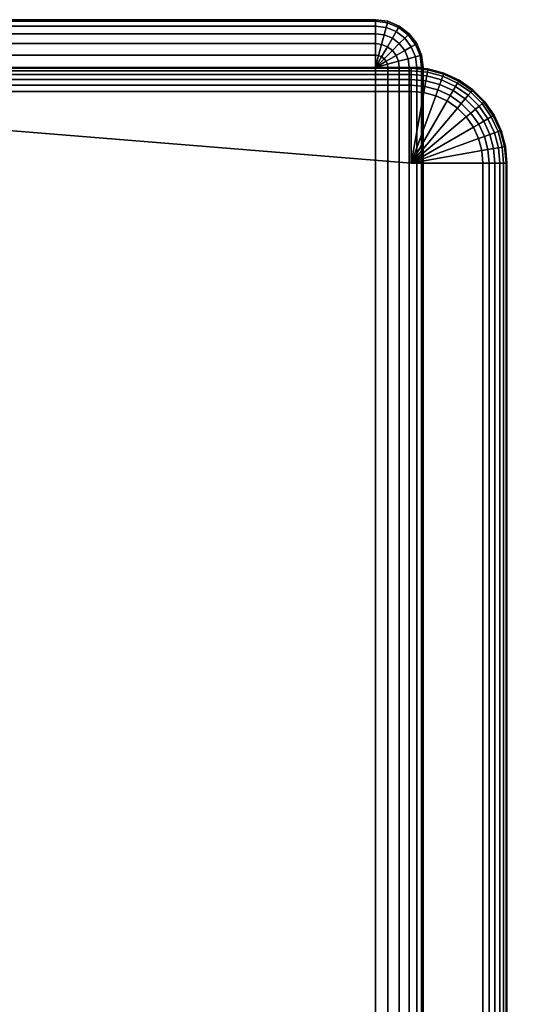
# Model space of a CAD drawing. Extents: x 0 to 49.8, y 0 to 98.5.
# Drawn here: x 47.3 to 48.3, y 95.1 to 97.2 of the extents above; entities that cross this region are included whole.
import ezdxf

# ---------------------------------------------------------------- set-up
doc = ezdxf.new("R2010")
doc.units = 0
for name, color, linetype in [('DOOR', 180, 'CONTINUOUS'), ('FRONTAL-HORIZONTALX', 160, 'CONTINUOUS'), ('FRONTAL-HORIZONTALZ', 71, 'CONTINUOUS'), ('HANDLE', 91, 'CONTINUOUS')]:
    doc.layers.add(name, color=color, linetype=linetype)

msp = doc.modelspace()

# ---------------------------------------------------------------- linework, layer by layer
at = {"layer": 'DOOR'}
for points in [[(48.0999, 97.1, 54.9), (48.0999, 97.1, 28.2), (48.0999, 1.4, 28.2), (48.0999, 1.4, 54.9)], [(48.0999, 97.1, 27.4), (48.0999, 97.1, 0.7), (48.0999, 1.4, 0.7), (48.0999, 1.4, 27.4)]]:
    msp.add_3dface(points, dxfattribs=at)
at = {"layer": 'FRONTAL-HORIZONTALX'}
for points in [[(46.3001, 97.2, 0.7), (47.9999, 97.2, 0.7), (47.9999, 97.2, 27.4), (46.3001, 97.2, 27.4)], [(46.3001, 97.2, 28.2), (47.9999, 97.2, 28.2), (47.9999, 97.2, 54.9), (46.3001, 97.2, 54.9)]]:
    msp.add_3dface(points, dxfattribs=at)
at = {"layer": 'FRONTAL-HORIZONTALZ'}
for points in [[(46.3001, 97.1, 55), (47.9999, 97.1, 55), (47.9999, 1.4, 55), (46.3001, 1.4, 55)], [(47.9999, 97.1, 28.1), (46.3001, 97.1, 28.1), (46.3001, 1.4, 28.1), (47.9999, 1.4, 28.1)], [(46.3001, 97.1, 27.5), (47.9999, 97.1, 27.5), (47.9999, 1.4, 27.5), (46.3001, 1.4, 27.5)], [(47.9999, 97.1, 0.6), (46.3001, 97.1, 0.6), (46.3001, 1.4, 0.6), (47.9999, 1.4, 0.6)], [(47.9999, 97.1, 55), (48.0258, 97.1, 54.9966), (48.0258, 1.4, 54.9966), (47.9999, 1.4, 55)], [(48.0258, 97.1, 28.1034), (47.9999, 97.1, 28.1), (47.9999, 1.4, 28.1), (48.0258, 1.4, 28.1034)], [(47.9999, 97.1, 27.5), (48.0258, 97.1, 27.4966), (48.0258, 1.4, 27.4966), (47.9999, 1.4, 27.5)], [(48.0258, 97.1, 0.6034), (47.9999, 97.1, 0.6), (47.9999, 1.4, 0.6), (48.0258, 1.4, 0.6034)], [(48.0258, 97.1, 54.9966), (48.0499, 97.1, 54.9866), (48.0499, 1.4, 54.9866), (48.0258, 1.4, 54.9966)], [(48.0499, 97.1, 28.1134), (48.0258, 97.1, 28.1034), (48.0258, 1.4, 28.1034), (48.0499, 1.4, 28.1134)], [(48.0258, 97.1, 27.4966), (48.0499, 97.1, 27.4866), (48.0499, 1.4, 27.4866), (48.0258, 1.4, 27.4966)], [(48.0499, 97.1, 0.6134), (48.0258, 97.1, 0.6034), (48.0258, 1.4, 0.6034), (48.0499, 1.4, 0.6134)], [(48.0499, 97.1, 54.9866), (48.0706, 97.1, 54.9707), (48.0706, 1.4, 54.9707), (48.0499, 1.4, 54.9866)], [(48.0706, 97.1, 28.1293), (48.0499, 97.1, 28.1134), (48.0499, 1.4, 28.1134), (48.0706, 1.4, 28.1293)], [(48.0499, 97.1, 27.4866), (48.0706, 97.1, 27.4707), (48.0706, 1.4, 27.4707), (48.0499, 1.4, 27.4866)], [(48.0706, 97.1, 0.6293), (48.0499, 97.1, 0.6134), (48.0499, 1.4, 0.6134), (48.0706, 1.4, 0.6293)], [(48.0706, 97.1, 54.9707), (48.0865, 97.1, 54.95), (48.0865, 1.4, 54.95), (48.0706, 1.4, 54.9707)], [(48.0865, 97.1, 28.15), (48.0706, 97.1, 28.1293), (48.0706, 1.4, 28.1293), (48.0865, 1.4, 28.15)], [(48.0706, 97.1, 27.4707), (48.0865, 97.1, 27.45), (48.0865, 1.4, 27.45), (48.0706, 1.4, 27.4707)], [(48.0865, 97.1, 0.65), (48.0706, 97.1, 0.6293), (48.0706, 1.4, 0.6293), (48.0865, 1.4, 0.65)], [(48.0865, 97.1, 54.95), (48.0965, 97.1, 54.9259), (48.0965, 1.4, 54.9259), (48.0865, 1.4, 54.95)], [(48.0965, 97.1, 28.1741), (48.0865, 97.1, 28.15), (48.0865, 1.4, 28.15), (48.0965, 1.4, 28.1741)], [(48.0865, 97.1, 27.45), (48.0965, 97.1, 27.4259), (48.0965, 1.4, 27.4259), (48.0865, 1.4, 27.45)], [(48.0965, 97.1, 0.6741), (48.0865, 97.1, 0.65), (48.0865, 1.4, 0.65), (48.0965, 1.4, 0.6741)], [(48.0965, 97.1, 54.9259), (48.0999, 97.1, 54.9), (48.0999, 1.4, 54.9), (48.0965, 1.4, 54.9259)], [(48.0999, 97.1, 28.2), (48.0965, 97.1, 28.1741), (48.0965, 1.4, 28.1741), (48.0999, 1.4, 28.2)], [(48.0965, 97.1, 27.4259), (48.0999, 97.1, 27.4), (48.0999, 1.4, 27.4), (48.0965, 1.4, 27.4259)], [(48.0999, 97.1, 0.7), (48.0965, 97.1, 0.6741), (48.0965, 1.4, 0.6741), (48.0999, 1.4, 0.7)]]:
    msp.add_3dface(points, dxfattribs=at)
at = {"layer": 'HANDLE'}
for points in [[(46.225, 97.05, 27.8), (48.075, 96.9, 27.8), (48.225, 96.9, 27.8), (48.225, 92.6, 27.8)], [(46.225, 97.05, 27.8), (46.225, 97.05, 27.8), (48.075, 96.9, 27.8), (48.075, 97.05, 27.8)], [(48.075, 96.9, 27.5), (48.225, 96.9, 27.5), (48.225, 92.6, 27.5), (46.225, 97.05, 27.5)], [(46.225, 97.05, 27.5), (46.225, 97.05, 27.5), (48.075, 97.05, 27.5), (48.075, 96.9, 27.5)], [(46.225, 97.05, 55.3), (48.075, 96.9, 55.3), (48.225, 96.9, 55.3), (48.225, 92.6, 55.3)], [(46.225, 97.05, 55.3), (46.225, 97.05, 55.3), (48.075, 96.9, 55.3), (48.075, 97.05, 55.3)], [(48.075, 96.9, 55), (48.225, 96.9, 55), (48.225, 92.6, 55), (46.225, 97.05, 55)], [(46.225, 97.05, 55), (46.225, 97.05, 55), (48.075, 97.05, 55), (48.075, 96.9, 55)]]:
    msp.add_3dface(points, dxfattribs=at)

# ---------------------------------------------------------------- meshes
at = {"layer": 'FRONTAL-HORIZONTALX'}
mesh = msp.add_polymesh((2, 7), dxfattribs=at)
for k, corner in enumerate([(47.9999, 97.2, 27.4), (47.9999, 97.1966, 27.4259), (47.9999, 97.1866, 27.45), (47.9999, 97.1707, 27.4707), (47.9999, 97.15, 27.4866), (47.9999, 97.1259, 27.4966), (47.9999, 97.1, 27.5), (46.3001, 97.2, 27.4), (46.3001, 97.1966, 27.4259), (46.3001, 97.1866, 27.45), (46.3001, 97.1707, 27.4707), (46.3001, 97.15, 27.4866), (46.3001, 97.1259, 27.4966), (46.3001, 97.1, 27.5)]):
    mesh.set_mesh_vertex(divmod(k, 7), corner)
mesh = msp.add_polymesh((2, 7), dxfattribs=at)
for k, corner in enumerate([(47.9999, 97.1, 0.6), (47.9999, 97.1259, 0.6034), (47.9999, 97.15, 0.6134), (47.9999, 97.1707, 0.6293), (47.9999, 97.1866, 0.65), (47.9999, 97.1966, 0.6741), (47.9999, 97.2, 0.7), (46.3001, 97.1, 0.6), (46.3001, 97.1259, 0.6034), (46.3001, 97.15, 0.6134), (46.3001, 97.1707, 0.6293), (46.3001, 97.1866, 0.65), (46.3001, 97.1966, 0.6741), (46.3001, 97.2, 0.7)]):
    mesh.set_mesh_vertex(divmod(k, 7), corner)
mesh = msp.add_polymesh((2, 7), dxfattribs=at)
for k, corner in enumerate([(47.9999, 97.2, 54.9), (47.9999, 97.1966, 54.9259), (47.9999, 97.1866, 54.95), (47.9999, 97.1707, 54.9707), (47.9999, 97.15, 54.9866), (47.9999, 97.1259, 54.9966), (47.9999, 97.1, 55), (46.3001, 97.2, 54.9), (46.3001, 97.1966, 54.9259), (46.3001, 97.1866, 54.95), (46.3001, 97.1707, 54.9707), (46.3001, 97.15, 54.9866), (46.3001, 97.1259, 54.9966), (46.3001, 97.1, 55)]):
    mesh.set_mesh_vertex(divmod(k, 7), corner)
mesh = msp.add_polymesh((2, 7), dxfattribs=at)
for k, corner in enumerate([(47.9999, 97.1, 28.1), (47.9999, 97.1259, 28.1034), (47.9999, 97.15, 28.1134), (47.9999, 97.1707, 28.1293), (47.9999, 97.1866, 28.15), (47.9999, 97.1966, 28.1741), (47.9999, 97.2, 28.2), (46.3001, 97.1, 28.1), (46.3001, 97.1259, 28.1034), (46.3001, 97.15, 28.1134), (46.3001, 97.1707, 28.1293), (46.3001, 97.1866, 28.15), (46.3001, 97.1966, 28.1741), (46.3001, 97.2, 28.2)]):
    mesh.set_mesh_vertex(divmod(k, 7), corner)
mesh = msp.add_polymesh((7, 7), dxfattribs=at)
for k, corner in enumerate([(47.9999, 97.2, 27.4), (47.9999, 97.1966, 27.4259), (47.9999, 97.1866, 27.45), (47.9999, 97.1707, 27.4707), (47.9999, 97.15, 27.4866), (47.9999, 97.1259, 27.4966), (47.9999, 97.1, 27.5), (48.0258, 97.1966, 27.4), (48.0249, 97.1933, 27.4259), (48.0223, 97.1836, 27.45), (48.0182, 97.1683, 27.4707), (48.0129, 97.1483, 27.4866), (48.0066, 97.125, 27.4966), (47.9999, 97.1, 27.5), (48.0499, 97.1866, 27.4), (48.0482, 97.1837, 27.4259), (48.0432, 97.175, 27.45), (48.0353, 97.1612, 27.4707), (48.0249, 97.1433, 27.4866), (48.0129, 97.1224, 27.4966), (47.9999, 97.1, 27.5), (48.0706, 97.1707, 27.4), (48.0682, 97.1683, 27.4259), (48.0612, 97.1612, 27.45), (48.0499, 97.15, 27.4707), (48.0353, 97.1354, 27.4866), (48.0182, 97.1183, 27.4966), (47.9999, 97.1, 27.5), (48.0865, 97.15, 27.4), (48.0836, 97.1483, 27.4259), (48.0749, 97.1433, 27.45), (48.0612, 97.1354, 27.4707), (48.0432, 97.125, 27.4866), (48.0223, 97.1129, 27.4966), (47.9999, 97.1, 27.5), (48.0965, 97.1259, 27.4), (48.0932, 97.125, 27.4259), (48.0836, 97.1224, 27.45), (48.0682, 97.1183, 27.4707), (48.0482, 97.1129, 27.4866), (48.0249, 97.1067, 27.4966), (47.9999, 97.1, 27.5), (48.0999, 97.1, 27.4), (48.0965, 97.1, 27.4259), (48.0865, 97.1, 27.45), (48.0706, 97.1, 27.4707), (48.0499, 97.1, 27.4866), (48.0258, 97.1, 27.4966), (47.9999, 97.1, 27.5)]):
    mesh.set_mesh_vertex(divmod(k, 7), corner)
mesh = msp.add_polymesh((7, 7), dxfattribs=at)
for k, corner in enumerate([(47.9999, 97.1, 0.6), (47.9999, 97.1259, 0.6034), (47.9999, 97.15, 0.6134), (47.9999, 97.1707, 0.6293), (47.9999, 97.1866, 0.65), (47.9999, 97.1966, 0.6741), (47.9999, 97.2, 0.7), (47.9999, 97.1, 0.6), (48.0066, 97.125, 0.6034), (48.0129, 97.1483, 0.6134), (48.0182, 97.1683, 0.6293), (48.0223, 97.1836, 0.65), (48.0249, 97.1933, 0.6741), (48.0258, 97.1966, 0.7), (47.9999, 97.1, 0.6), (48.0129, 97.1224, 0.6034), (48.0249, 97.1433, 0.6134), (48.0353, 97.1612, 0.6293), (48.0432, 97.175, 0.65), (48.0482, 97.1837, 0.6741), (48.0499, 97.1866, 0.7), (47.9999, 97.1, 0.6), (48.0182, 97.1183, 0.6034), (48.0353, 97.1354, 0.6134), (48.0499, 97.15, 0.6293), (48.0612, 97.1612, 0.65), (48.0682, 97.1683, 0.6741), (48.0706, 97.1707, 0.7), (47.9999, 97.1, 0.6), (48.0223, 97.1129, 0.6034), (48.0432, 97.125, 0.6134), (48.0612, 97.1354, 0.6293), (48.0749, 97.1433, 0.65), (48.0836, 97.1483, 0.6741), (48.0865, 97.15, 0.7), (47.9999, 97.1, 0.6), (48.0249, 97.1067, 0.6034), (48.0482, 97.1129, 0.6134), (48.0682, 97.1183, 0.6293), (48.0836, 97.1224, 0.65), (48.0932, 97.125, 0.6741), (48.0965, 97.1259, 0.7), (47.9999, 97.1, 0.6), (48.0258, 97.1, 0.6034), (48.0499, 97.1, 0.6134), (48.0706, 97.1, 0.6293), (48.0865, 97.1, 0.65), (48.0965, 97.1, 0.6741), (48.0999, 97.1, 0.7)]):
    mesh.set_mesh_vertex(divmod(k, 7), corner)
mesh = msp.add_polymesh((2, 7), dxfattribs=at)
for k, corner in enumerate([(48.0999, 97.1, 27.4), (48.0965, 97.1259, 27.4), (48.0865, 97.15, 27.4), (48.0706, 97.1707, 27.4), (48.0499, 97.1866, 27.4), (48.0258, 97.1966, 27.4), (47.9999, 97.2, 27.4), (48.0999, 97.1, 0.7), (48.0965, 97.1259, 0.7), (48.0865, 97.15, 0.7), (48.0706, 97.1707, 0.7), (48.0499, 97.1866, 0.7), (48.0258, 97.1966, 0.7), (47.9999, 97.2, 0.7)]):
    mesh.set_mesh_vertex(divmod(k, 7), corner)
mesh = msp.add_polymesh((7, 7), dxfattribs=at)
for k, corner in enumerate([(47.9999, 97.2, 54.9), (47.9999, 97.1966, 54.9259), (47.9999, 97.1866, 54.95), (47.9999, 97.1707, 54.9707), (47.9999, 97.15, 54.9866), (47.9999, 97.1259, 54.9966), (47.9999, 97.1, 55), (48.0258, 97.1966, 54.9), (48.0249, 97.1933, 54.9259), (48.0223, 97.1836, 54.95), (48.0182, 97.1683, 54.9707), (48.0129, 97.1483, 54.9866), (48.0066, 97.125, 54.9966), (47.9999, 97.1, 55), (48.0499, 97.1866, 54.9), (48.0482, 97.1837, 54.9259), (48.0432, 97.175, 54.95), (48.0353, 97.1612, 54.9707), (48.0249, 97.1433, 54.9866), (48.0129, 97.1224, 54.9966), (47.9999, 97.1, 55), (48.0706, 97.1707, 54.9), (48.0682, 97.1683, 54.9259), (48.0612, 97.1612, 54.95), (48.0499, 97.15, 54.9707), (48.0353, 97.1354, 54.9866), (48.0182, 97.1183, 54.9966), (47.9999, 97.1, 55), (48.0865, 97.15, 54.9), (48.0836, 97.1483, 54.9259), (48.0749, 97.1433, 54.95), (48.0612, 97.1354, 54.9707), (48.0432, 97.125, 54.9866), (48.0223, 97.1129, 54.9966), (47.9999, 97.1, 55), (48.0965, 97.1259, 54.9), (48.0932, 97.125, 54.9259), (48.0836, 97.1224, 54.95), (48.0682, 97.1183, 54.9707), (48.0482, 97.1129, 54.9866), (48.0249, 97.1067, 54.9966), (47.9999, 97.1, 55), (48.0999, 97.1, 54.9), (48.0965, 97.1, 54.9259), (48.0865, 97.1, 54.95), (48.0706, 97.1, 54.9707), (48.0499, 97.1, 54.9866), (48.0258, 97.1, 54.9966), (47.9999, 97.1, 55)]):
    mesh.set_mesh_vertex(divmod(k, 7), corner)
mesh = msp.add_polymesh((7, 7), dxfattribs=at)
for k, corner in enumerate([(47.9999, 97.1, 28.1), (47.9999, 97.1259, 28.1034), (47.9999, 97.15, 28.1134), (47.9999, 97.1707, 28.1293), (47.9999, 97.1866, 28.15), (47.9999, 97.1966, 28.1741), (47.9999, 97.2, 28.2), (47.9999, 97.1, 28.1), (48.0066, 97.125, 28.1034), (48.0129, 97.1483, 28.1134), (48.0182, 97.1683, 28.1293), (48.0223, 97.1836, 28.15), (48.0249, 97.1933, 28.1741), (48.0258, 97.1966, 28.2), (47.9999, 97.1, 28.1), (48.0129, 97.1224, 28.1034), (48.0249, 97.1433, 28.1134), (48.0353, 97.1612, 28.1293), (48.0432, 97.175, 28.15), (48.0482, 97.1837, 28.1741), (48.0499, 97.1866, 28.2), (47.9999, 97.1, 28.1), (48.0182, 97.1183, 28.1034), (48.0353, 97.1354, 28.1134), (48.0499, 97.15, 28.1293), (48.0612, 97.1612, 28.15), (48.0682, 97.1683, 28.1741), (48.0706, 97.1707, 28.2), (47.9999, 97.1, 28.1), (48.0223, 97.1129, 28.1034), (48.0432, 97.125, 28.1134), (48.0612, 97.1354, 28.1293), (48.0749, 97.1433, 28.15), (48.0836, 97.1483, 28.1741), (48.0865, 97.15, 28.2), (47.9999, 97.1, 28.1), (48.0249, 97.1067, 28.1034), (48.0482, 97.1129, 28.1134), (48.0682, 97.1183, 28.1293), (48.0836, 97.1224, 28.15), (48.0932, 97.125, 28.1741), (48.0965, 97.1259, 28.2), (47.9999, 97.1, 28.1), (48.0258, 97.1, 28.1034), (48.0499, 97.1, 28.1134), (48.0706, 97.1, 28.1293), (48.0865, 97.1, 28.15), (48.0965, 97.1, 28.1741), (48.0999, 97.1, 28.2)]):
    mesh.set_mesh_vertex(divmod(k, 7), corner)
mesh = msp.add_polymesh((2, 7), dxfattribs=at)
for k, corner in enumerate([(48.0999, 97.1, 54.9), (48.0965, 97.1259, 54.9), (48.0865, 97.15, 54.9), (48.0706, 97.1707, 54.9), (48.0499, 97.1866, 54.9), (48.0258, 97.1966, 54.9), (47.9999, 97.2, 54.9), (48.0999, 97.1, 28.2), (48.0965, 97.1259, 28.2), (48.0865, 97.15, 28.2), (48.0706, 97.1707, 28.2), (48.0499, 97.1866, 28.2), (48.0258, 97.1966, 28.2), (47.9999, 97.2, 28.2)]):
    mesh.set_mesh_vertex(divmod(k, 7), corner)
at = {"layer": 'HANDLE'}
mesh = msp.add_polymesh((2, 14), dxfattribs=at)
for k, corner in enumerate([(48.075, 97.05, 27.8), (48.075, 97.0629, 27.7983), (48.075, 97.075, 27.7933), (48.075, 97.0854, 27.7854), (48.075, 97.0933, 27.775), (48.075, 97.0983, 27.7629), (48.075, 97.1, 27.75), (48.075, 97.1, 27.55), (48.075, 97.0983, 27.5371), (48.075, 97.0933, 27.525), (48.075, 97.0854, 27.5146), (48.075, 97.075, 27.5067), (48.075, 97.0629, 27.5017), (48.075, 97.05, 27.5), (46.225, 97.05, 27.8), (46.225, 97.0629, 27.7983), (46.225, 97.075, 27.7933), (46.225, 97.0854, 27.7854), (46.225, 97.0933, 27.775), (46.225, 97.0983, 27.7629), (46.225, 97.1, 27.75), (46.225, 97.1, 27.55), (46.225, 97.0983, 27.5371), (46.225, 97.0933, 27.525), (46.225, 97.0854, 27.5146), (46.225, 97.075, 27.5067), (46.225, 97.0629, 27.5017), (46.225, 97.05, 27.5)]):
    mesh.set_mesh_vertex(divmod(k, 14), corner)
mesh = msp.add_polymesh((2, 14), dxfattribs=at)
for k, corner in enumerate([(48.075, 97.05, 55.3), (48.075, 97.0629, 55.2983), (48.075, 97.075, 55.2933), (48.075, 97.0854, 55.2854), (48.075, 97.0933, 55.275), (48.075, 97.0983, 55.263), (48.075, 97.1, 55.25), (48.075, 97.1, 55.05), (48.075, 97.0983, 55.0371), (48.075, 97.0933, 55.025), (48.075, 97.0854, 55.0147), (48.075, 97.075, 55.0067), (48.075, 97.0629, 55.0017), (48.075, 97.05, 55), (46.225, 97.05, 55.3), (46.225, 97.0629, 55.2983), (46.225, 97.075, 55.2933), (46.225, 97.0854, 55.2854), (46.225, 97.0933, 55.275), (46.225, 97.0983, 55.263), (46.225, 97.1, 55.25), (46.225, 97.1, 55.05), (46.225, 97.0983, 55.0371), (46.225, 97.0933, 55.025), (46.225, 97.0854, 55.0147), (46.225, 97.075, 55.0067), (46.225, 97.0629, 55.0017), (46.225, 97.05, 55)]):
    mesh.set_mesh_vertex(divmod(k, 14), corner)
mesh = msp.add_polymesh((10, 16), dxfattribs=at)
for k, corner in enumerate([(48.075, 96.9, 27.5), (48.075, 97.05, 27.5), (48.075, 97.0629, 27.5017), (48.075, 97.075, 27.5067), (48.075, 97.0854, 27.5146), (48.075, 97.0933, 27.525), (48.075, 97.0983, 27.5371), (48.075, 97.1, 27.55), (48.075, 97.1, 27.75), (48.075, 97.0983, 27.7629), (48.075, 97.0933, 27.775), (48.075, 97.0854, 27.7854), (48.075, 97.075, 27.7933), (48.075, 97.0629, 27.7983), (48.075, 97.05, 27.8), (48.075, 96.9, 27.8), (48.075, 96.9, 27.5), (48.101, 97.0477, 27.5), (48.1033, 97.0605, 27.5017), (48.1054, 97.0723, 27.5067), (48.1072, 97.0825, 27.5146), (48.1086, 97.0904, 27.525), (48.1094, 97.0953, 27.5371), (48.1097, 97.097, 27.55), (48.1097, 97.097, 27.75), (48.1094, 97.0953, 27.7629), (48.1086, 97.0904, 27.775), (48.1072, 97.0825, 27.7854), (48.1054, 97.0723, 27.7933), (48.1033, 97.0605, 27.7983), (48.101, 97.0477, 27.8), (48.075, 96.9, 27.8), (48.075, 96.9, 27.5), (48.1263, 97.041, 27.5), (48.1307, 97.0531, 27.5017), (48.1349, 97.0644, 27.5067), (48.1384, 97.0742, 27.5146), (48.1411, 97.0816, 27.525), (48.1428, 97.0863, 27.5371), (48.1434, 97.0879, 27.55), (48.1434, 97.0879, 27.75), (48.1428, 97.0863, 27.7629), (48.1411, 97.0816, 27.775), (48.1384, 97.0742, 27.7854), (48.1349, 97.0644, 27.7933), (48.1307, 97.0531, 27.7983), (48.1263, 97.041, 27.8), (48.075, 96.9, 27.8), (48.075, 96.9, 27.5), (48.15, 97.0299, 27.5), (48.1565, 97.0411, 27.5017), (48.1625, 97.0516, 27.5067), (48.1677, 97.0605, 27.5146), (48.1717, 97.0674, 27.525), (48.1741, 97.0717, 27.5371), (48.175, 97.0732, 27.55), (48.175, 97.0732, 27.75), (48.1741, 97.0717, 27.7629), (48.1717, 97.0674, 27.775), (48.1677, 97.0605, 27.7854), (48.1625, 97.0516, 27.7933), (48.1565, 97.0411, 27.7983), (48.15, 97.0299, 27.8), (48.075, 96.9, 27.8), (48.075, 96.9, 27.5), (48.1714, 97.0149, 27.5), (48.1797, 97.0248, 27.5017), (48.1875, 97.0341, 27.5067), (48.1941, 97.042, 27.5146), (48.1993, 97.0481, 27.525), (48.2025, 97.0519, 27.5371), (48.2036, 97.0532, 27.55), (48.2036, 97.0532, 27.75), (48.2025, 97.0519, 27.7629), (48.1993, 97.0481, 27.775), (48.1941, 97.042, 27.7854), (48.1875, 97.0341, 27.7933), (48.1797, 97.0248, 27.7983), (48.1714, 97.0149, 27.8), (48.075, 96.9, 27.8), (48.075, 96.9, 27.5), (48.1899, 96.9964, 27.5), (48.1998, 97.0047, 27.5017), (48.2091, 97.0125, 27.5067), (48.217, 97.0191, 27.5146), (48.2231, 97.0243, 27.525), (48.2269, 97.0275, 27.5371), (48.2282, 97.0286, 27.55), (48.2282, 97.0286, 27.75), (48.2269, 97.0275, 27.7629), (48.2231, 97.0243, 27.775), (48.217, 97.0191, 27.7854), (48.2091, 97.0125, 27.7933), (48.1998, 97.0047, 27.7983), (48.1899, 96.9964, 27.8), (48.075, 96.9, 27.8), (48.075, 96.9, 27.5), (48.2049, 96.975, 27.5), (48.2161, 96.9815, 27.5017), (48.2266, 96.9875, 27.5067), (48.2355, 96.9927, 27.5146), (48.2424, 96.9967, 27.525), (48.2467, 96.9991, 27.5371), (48.2482, 97, 27.55), (48.2482, 97, 27.75), (48.2467, 96.9991, 27.7629), (48.2424, 96.9967, 27.775), (48.2355, 96.9927, 27.7854), (48.2266, 96.9875, 27.7933), (48.2161, 96.9815, 27.7983), (48.2049, 96.975, 27.8), (48.075, 96.9, 27.8), (48.075, 96.9, 27.5), (48.216, 96.9513, 27.5), (48.2281, 96.9557, 27.5017), (48.2394, 96.9599, 27.5067), (48.2492, 96.9634, 27.5146), (48.2566, 96.9661, 27.525), (48.2613, 96.9678, 27.5371), (48.2629, 96.9684, 27.55), (48.2629, 96.9684, 27.75), (48.2613, 96.9678, 27.7629), (48.2566, 96.9661, 27.775), (48.2492, 96.9634, 27.7854), (48.2394, 96.9599, 27.7933), (48.2281, 96.9557, 27.7983), (48.216, 96.9513, 27.8), (48.075, 96.9, 27.8), (48.075, 96.9, 27.5), (48.2227, 96.926, 27.5), (48.2355, 96.9283, 27.5017), (48.2473, 96.9304, 27.5067), (48.2575, 96.9322, 27.5146), (48.2654, 96.9336, 27.525), (48.2703, 96.9344, 27.5371), (48.272, 96.9347, 27.55), (48.272, 96.9347, 27.75), (48.2703, 96.9344, 27.7629), (48.2654, 96.9336, 27.775), (48.2575, 96.9322, 27.7854), (48.2473, 96.9304, 27.7933), (48.2355, 96.9283, 27.7983), (48.2227, 96.926, 27.8), (48.075, 96.9, 27.8), (48.075, 96.9, 27.5), (48.225, 96.9, 27.5), (48.2379, 96.9, 27.5017), (48.25, 96.9, 27.5067), (48.2604, 96.9, 27.5146), (48.2683, 96.9, 27.525), (48.2733, 96.9, 27.5371), (48.275, 96.9, 27.55), (48.275, 96.9, 27.75), (48.2733, 96.9, 27.7629), (48.2683, 96.9, 27.775), (48.2604, 96.9, 27.7854), (48.25, 96.9, 27.7933), (48.2379, 96.9, 27.7983), (48.225, 96.9, 27.8), (48.075, 96.9, 27.8)]):
    mesh.set_mesh_vertex(divmod(k, 16), corner)
mesh = msp.add_polymesh((10, 16), dxfattribs=at)
for k, corner in enumerate([(48.075, 96.9, 55), (48.075, 97.05, 55), (48.075, 97.0629, 55.0017), (48.075, 97.075, 55.0067), (48.075, 97.0854, 55.0147), (48.075, 97.0933, 55.025), (48.075, 97.0983, 55.0371), (48.075, 97.1, 55.05), (48.075, 97.1, 55.25), (48.075, 97.0983, 55.263), (48.075, 97.0933, 55.275), (48.075, 97.0854, 55.2854), (48.075, 97.075, 55.2933), (48.075, 97.0629, 55.2983), (48.075, 97.05, 55.3), (48.075, 96.9, 55.3), (48.075, 96.9, 55), (48.101, 97.0477, 55), (48.1033, 97.0605, 55.0017), (48.1054, 97.0723, 55.0067), (48.1072, 97.0825, 55.0147), (48.1086, 97.0904, 55.025), (48.1094, 97.0953, 55.0371), (48.1097, 97.097, 55.05), (48.1097, 97.097, 55.25), (48.1094, 97.0953, 55.263), (48.1086, 97.0904, 55.275), (48.1072, 97.0825, 55.2854), (48.1054, 97.0723, 55.2933), (48.1033, 97.0605, 55.2983), (48.101, 97.0477, 55.3), (48.075, 96.9, 55.3), (48.075, 96.9, 55), (48.1263, 97.041, 55), (48.1307, 97.0531, 55.0017), (48.1349, 97.0644, 55.0067), (48.1384, 97.0742, 55.0147), (48.1411, 97.0816, 55.025), (48.1428, 97.0863, 55.0371), (48.1434, 97.0879, 55.05), (48.1434, 97.0879, 55.25), (48.1428, 97.0863, 55.263), (48.1411, 97.0816, 55.275), (48.1384, 97.0742, 55.2854), (48.1349, 97.0644, 55.2933), (48.1307, 97.0531, 55.2983), (48.1263, 97.041, 55.3), (48.075, 96.9, 55.3), (48.075, 96.9, 55), (48.15, 97.0299, 55), (48.1565, 97.0411, 55.0017), (48.1625, 97.0516, 55.0067), (48.1677, 97.0605, 55.0147), (48.1717, 97.0674, 55.025), (48.1741, 97.0717, 55.0371), (48.175, 97.0732, 55.05), (48.175, 97.0732, 55.25), (48.1741, 97.0717, 55.263), (48.1717, 97.0674, 55.275), (48.1677, 97.0605, 55.2854), (48.1625, 97.0516, 55.2933), (48.1565, 97.0411, 55.2983), (48.15, 97.0299, 55.3), (48.075, 96.9, 55.3), (48.075, 96.9, 55), (48.1714, 97.0149, 55), (48.1797, 97.0248, 55.0017), (48.1875, 97.0341, 55.0067), (48.1941, 97.042, 55.0147), (48.1993, 97.0481, 55.025), (48.2025, 97.0519, 55.0371), (48.2036, 97.0532, 55.05), (48.2036, 97.0532, 55.25), (48.2025, 97.0519, 55.263), (48.1993, 97.0481, 55.275), (48.1941, 97.042, 55.2854), (48.1875, 97.0341, 55.2933), (48.1797, 97.0248, 55.2983), (48.1714, 97.0149, 55.3), (48.075, 96.9, 55.3), (48.075, 96.9, 55), (48.1899, 96.9964, 55), (48.1998, 97.0047, 55.0017), (48.2091, 97.0125, 55.0067), (48.217, 97.0191, 55.0147), (48.2231, 97.0243, 55.025), (48.2269, 97.0275, 55.0371), (48.2282, 97.0286, 55.05), (48.2282, 97.0286, 55.25), (48.2269, 97.0275, 55.263), (48.2231, 97.0243, 55.275), (48.217, 97.0191, 55.2854), (48.2091, 97.0125, 55.2933), (48.1998, 97.0047, 55.2983), (48.1899, 96.9964, 55.3), (48.075, 96.9, 55.3), (48.075, 96.9, 55), (48.2049, 96.975, 55), (48.2161, 96.9815, 55.0017), (48.2266, 96.9875, 55.0067), (48.2355, 96.9927, 55.0147), (48.2424, 96.9967, 55.025), (48.2467, 96.9991, 55.0371), (48.2482, 97, 55.05), (48.2482, 97, 55.25), (48.2467, 96.9991, 55.263), (48.2424, 96.9967, 55.275), (48.2355, 96.9927, 55.2854), (48.2266, 96.9875, 55.2933), (48.2161, 96.9815, 55.2983), (48.2049, 96.975, 55.3), (48.075, 96.9, 55.3), (48.075, 96.9, 55), (48.216, 96.9513, 55), (48.2281, 96.9557, 55.0017), (48.2394, 96.9599, 55.0067), (48.2492, 96.9634, 55.0147), (48.2566, 96.9661, 55.025), (48.2613, 96.9678, 55.0371), (48.2629, 96.9684, 55.05), (48.2629, 96.9684, 55.25), (48.2613, 96.9678, 55.263), (48.2566, 96.9661, 55.275), (48.2492, 96.9634, 55.2854), (48.2394, 96.9599, 55.2933), (48.2281, 96.9557, 55.2983), (48.216, 96.9513, 55.3), (48.075, 96.9, 55.3), (48.075, 96.9, 55), (48.2227, 96.926, 55), (48.2355, 96.9283, 55.0017), (48.2473, 96.9304, 55.0067), (48.2575, 96.9322, 55.0147), (48.2654, 96.9336, 55.025), (48.2703, 96.9344, 55.0371), (48.272, 96.9347, 55.05), (48.272, 96.9347, 55.25), (48.2703, 96.9344, 55.263), (48.2654, 96.9336, 55.275), (48.2575, 96.9322, 55.2854), (48.2473, 96.9304, 55.2933), (48.2355, 96.9283, 55.2983), (48.2227, 96.926, 55.3), (48.075, 96.9, 55.3), (48.075, 96.9, 55), (48.225, 96.9, 55), (48.2379, 96.9, 55.0017), (48.25, 96.9, 55.0067), (48.2604, 96.9, 55.0147), (48.2683, 96.9, 55.025), (48.2733, 96.9, 55.0371), (48.275, 96.9, 55.05), (48.275, 96.9, 55.25), (48.2733, 96.9, 55.263), (48.2683, 96.9, 55.275), (48.2604, 96.9, 55.2854), (48.25, 96.9, 55.2933), (48.2379, 96.9, 55.2983), (48.225, 96.9, 55.3), (48.075, 96.9, 55.3)]):
    mesh.set_mesh_vertex(divmod(k, 16), corner)
mesh = msp.add_polymesh((2, 13), dxfattribs=at)
for k, corner in enumerate([(48.225, 92.6, 27.8), (48.2297, 92.5282, 27.8), (48.2437, 92.4576, 27.8), (48.2669, 92.3895, 27.8), (48.2987, 92.325, 27.8), (48.3387, 92.2652, 27.8), (48.3861, 92.2111, 27.8), (48.4402, 92.1637, 27.8), (48.5, 92.1237, 27.8), (48.5645, 92.0919, 27.8), (48.6327, 92.0687, 27.8), (48.7032, 92.0547, 27.8), (48.775, 92.05, 27.8), (46.225, 97.05, 27.8), (46.225, 96.3417, 27.8), (46.225, 95.6333, 27.8), (46.225, 94.925, 27.8), (46.225, 94.2167, 27.8), (46.225, 93.5083, 27.8), (46.225, 92.8, 27.8), (46.225, 92.0917, 27.8), (46.225, 91.9, 27.8), (47.45, 91.9, 27.8), (48.1583, 91.9, 27.8), (48.8667, 91.9, 27.8), (49.575, 91.9, 27.8)]):
    mesh.set_mesh_vertex(divmod(k, 13), corner)
mesh = msp.add_polymesh((2, 13), dxfattribs=at)
for k, corner in enumerate([(48.225, 92.6, 27.5), (48.2297, 92.5282, 27.5), (48.2437, 92.4576, 27.5), (48.2669, 92.3895, 27.5), (48.2987, 92.325, 27.5), (48.3387, 92.2652, 27.5), (48.3861, 92.2111, 27.5), (48.4402, 92.1637, 27.5), (48.5, 92.1237, 27.5), (48.5645, 92.0919, 27.5), (48.6327, 92.0687, 27.5), (48.7032, 92.0547, 27.5), (48.775, 92.05, 27.5), (46.225, 97.05, 27.5), (46.225, 96.3542, 27.5), (46.225, 95.6583, 27.5), (46.225, 94.9625, 27.5), (46.225, 94.2667, 27.5), (46.225, 93.5708, 27.5), (46.225, 92.875, 27.5), (46.225, 91.9, 27.5), (46.6417, 91.9, 27.5), (47.3375, 91.9, 27.5), (48.0333, 91.9, 27.5), (48.7292, 91.9, 27.5), (49.425, 91.9, 27.5)]):
    mesh.set_mesh_vertex(divmod(k, 13), corner)
mesh = msp.add_polymesh((2, 13), dxfattribs=at)
for k, corner in enumerate([(48.225, 92.6, 55.3), (48.2297, 92.5282, 55.3), (48.2437, 92.4576, 55.3), (48.2669, 92.3895, 55.3), (48.2987, 92.325, 55.3), (48.3387, 92.2652, 55.3), (48.3861, 92.2111, 55.3), (48.4402, 92.1637, 55.3), (48.5, 92.1237, 55.3), (48.5645, 92.0919, 55.3), (48.6327, 92.0687, 55.3), (48.7032, 92.0547, 55.3), (48.775, 92.05, 55.3), (46.225, 97.05, 55.3), (46.225, 96.3417, 55.3), (46.225, 95.6333, 55.3), (46.225, 94.925, 55.3), (46.225, 94.2167, 55.3), (46.225, 93.5083, 55.3), (46.225, 92.8, 55.3), (46.225, 92.0917, 55.3), (46.225, 91.9, 55.3), (47.45, 91.9, 55.3), (48.1583, 91.9, 55.3), (48.8667, 91.9, 55.3), (49.575, 91.9, 55.3)]):
    mesh.set_mesh_vertex(divmod(k, 13), corner)
mesh = msp.add_polymesh((2, 13), dxfattribs=at)
for k, corner in enumerate([(48.225, 92.6, 55), (48.2297, 92.5282, 55), (48.2437, 92.4576, 55), (48.2669, 92.3895, 55), (48.2987, 92.325, 55), (48.3387, 92.2652, 55), (48.3861, 92.2111, 55), (48.4402, 92.1637, 55), (48.5, 92.1237, 55), (48.5645, 92.0919, 55), (48.6327, 92.0687, 55), (48.7032, 92.0547, 55), (48.775, 92.05, 55), (46.225, 97.05, 55), (46.225, 96.3542, 55), (46.225, 95.6583, 55), (46.225, 94.9625, 55), (46.225, 94.2667, 55), (46.225, 93.5708, 55), (46.225, 92.875, 55), (46.225, 91.9, 55), (46.6417, 91.9, 55), (47.3375, 91.9, 55), (48.0333, 91.9, 55), (48.7292, 91.9, 55), (49.425, 91.9, 55)]):
    mesh.set_mesh_vertex(divmod(k, 13), corner)
mesh = msp.add_polymesh((2, 14), dxfattribs=at)
for k, corner in enumerate([(48.225, 96.9, 27.5), (48.2379, 96.9, 27.5017), (48.25, 96.9, 27.5067), (48.2604, 96.9, 27.5146), (48.2683, 96.9, 27.525), (48.2733, 96.9, 27.5371), (48.275, 96.9, 27.55), (48.275, 96.9, 27.75), (48.2733, 96.9, 27.7629), (48.2683, 96.9, 27.775), (48.2604, 96.9, 27.7854), (48.25, 96.9, 27.7933), (48.2379, 96.9, 27.7983), (48.225, 96.9, 27.8), (48.225, 92.6, 27.5), (48.2379, 92.6, 27.5017), (48.25, 92.6, 27.5067), (48.2604, 92.6, 27.5146), (48.2683, 92.6, 27.525), (48.2733, 92.6, 27.5371), (48.275, 92.6, 27.55), (48.275, 92.6, 27.75), (48.2733, 92.6, 27.7629), (48.2683, 92.6, 27.775), (48.2604, 92.6, 27.7854), (48.25, 92.6, 27.7933), (48.2379, 92.6, 27.7983), (48.225, 92.6, 27.8)]):
    mesh.set_mesh_vertex(divmod(k, 14), corner)
mesh = msp.add_polymesh((2, 14), dxfattribs=at)
for k, corner in enumerate([(48.225, 96.9, 55), (48.2379, 96.9, 55.0017), (48.25, 96.9, 55.0067), (48.2604, 96.9, 55.0147), (48.2683, 96.9, 55.025), (48.2733, 96.9, 55.0371), (48.275, 96.9, 55.05), (48.275, 96.9, 55.25), (48.2733, 96.9, 55.263), (48.2683, 96.9, 55.275), (48.2604, 96.9, 55.2854), (48.25, 96.9, 55.2933), (48.2379, 96.9, 55.2983), (48.225, 96.9, 55.3), (48.225, 92.6, 55), (48.2379, 92.6, 55.0017), (48.25, 92.6, 55.0067), (48.2604, 92.6, 55.0147), (48.2683, 92.6, 55.025), (48.2733, 92.6, 55.0371), (48.275, 92.6, 55.05), (48.275, 92.6, 55.25), (48.2733, 92.6, 55.263), (48.2683, 92.6, 55.275), (48.2604, 92.6, 55.2854), (48.25, 92.6, 55.2933), (48.2379, 92.6, 55.2983), (48.225, 92.6, 55.3)]):
    mesh.set_mesh_vertex(divmod(k, 14), corner)

doc.saveas('drawing.dxf')
